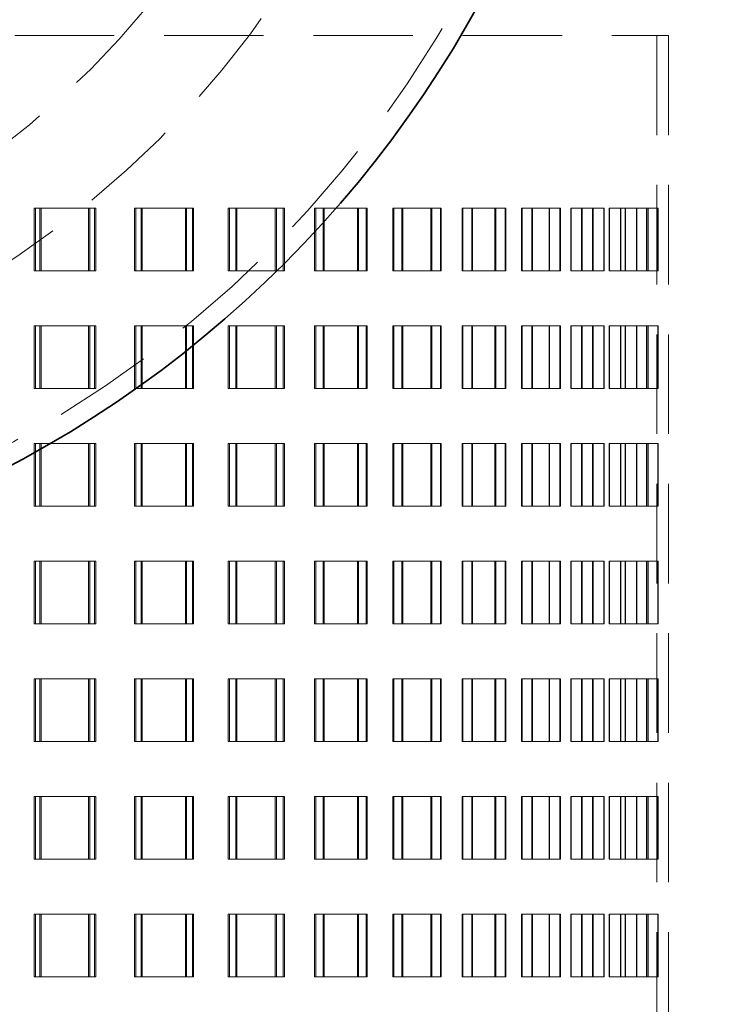
# Model space of a CAD drawing. Units: millimetres. Extents: x 28 to 558, y 39 to 400.
# Drawn here: x 132 to 140, y 260 to 272 of the extents above; entities that cross this region are included whole.
import ezdxf

# ---------------------------------------------------------------- set-up
doc = ezdxf.new("R2010")
doc.units = ezdxf.units.MM
doc.linetypes.add('HIDDEN', pattern=[1.905, 1.27, -0.635])
doc.layers.add('DIMENSION', color=7, linetype='Continuous')
doc.styles.add('SLDTEXTSTYLE0', font='TXT', dxfattribs={"width": 0.605})
doc.dimstyles.new('SLDDIMSTYLE0', dxfattribs={"dimtxt": 2.5, "dimasz": 2.5, "dimexe": 0, "dimexo": 0.0625, "dimtad": 1, "dimlfac": 10, "dimrnd": 1e-09, "dimzin": 12, "dimdsep": 46, "dimtxsty": 'SLDTEXTSTYLE0', "dimsah": 1, "dimcen": 0.09, "dimadec": 0, "dimazin": 3, "dimtfac": 1, "dimtofl": 0, "dimtmove": 0, "dimatfit": 3, "dimfxl": 1, "dimfrac": 2, "dimtolj": 1, "dimtzin": 12, "dimarcsym": 0})

# ---------------------------------------------------------------- blocks, each defined once
blk = doc.blocks.new('_D_4')
at = {"layer": 'DIMENSION', "transparency": 16777216}
for p, q in [((76.163, 269.403), (76.163, 225.102)), ((264.663, 234.403), (264.663, 225.102)), ((76.163, 226.102), (264.663, 226.102))]:
    blk.add_line(p, q, dxfattribs=at)
for points in [[(76.163, 226.102), (78.663, 225.717), (78.663, 226.486)], [(264.663, 226.102), (262.163, 226.486), (262.163, 225.717)]]:
    blk.add_solid(points, dxfattribs=at)
at = {"layer": 'DIMENSION', "transparency": 16777216, "insert": (166.496, 229.325), "char_height": 2.5, "attachment_point": 1, "style": 'SLDTEXTSTYLE0'}
blk.add_mtext('1885', dxfattribs=at)
blk = doc.blocks.new('_D_5')
at = {"layer": 'DIMENSION', "transparency": 16777216}
for p, q in [((124.663, 279.403), (155.772, 279.403)), ((154.772, 279.403), (154.772, 234.403))]:
    blk.add_line(p, q, dxfattribs=at)
for points in [[(154.772, 279.403), (154.387, 276.903), (155.157, 276.903)], [(154.772, 234.403), (155.157, 236.903), (154.387, 236.903)]]:
    blk.add_solid(points, dxfattribs=at)
at = {"layer": 'DIMENSION', "transparency": 16777216, "insert": (151.549, 253.369), "char_height": 2.5, "attachment_point": 1, "rotation": 90, "style": 'SLDTEXTSTYLE0'}
blk.add_mtext('450', dxfattribs=at)

msp = doc.modelspace()

# ---------------------------------------------------------------- linework, layer by layer
at = {"color": 7, "linetype": 'HIDDEN', "lineweight": 18}
for p, q in [((112.4216, 272.053), (139.813, 272.053)), ((139.663, 272.053), (139.663, 242.053)), ((139.813, 272.053), (139.813, 242.053)), ((131.7204, 269.853), (131.7204, 269.053)), ((131.791, 269.853), (131.7204, 269.853)), ((131.7371, 269.053), (131.7371, 269.853)), ((132.4895, 269.853), (131.791, 269.853)), ((131.791, 269.853), (131.791, 269.053)), ((131.8078, 269.053), (131.8078, 269.853)), ((132.412, 269.053), (132.412, 269.853)), ((132.4282, 269.853), (132.4282, 269.053)), ((132.4895, 269.053), (132.4895, 269.853)), ((132.5058, 269.853), (132.4895, 269.853)), ((132.5058, 269.853), (132.5058, 269.053)), ((132.9993, 269.853), (132.9993, 269.053)), ((133.0827, 269.853), (132.9993, 269.853)), ((133.015, 269.053), (133.015, 269.853)), ((133.7384, 269.853), (133.0827, 269.853)), ((133.0827, 269.853), (133.0827, 269.053)), ((133.0985, 269.053), (133.0985, 269.853)), ((133.6485, 269.053), (133.6485, 269.853)), ((133.6636, 269.853), (133.6636, 269.053)), ((133.7384, 269.053), (133.7384, 269.853)), ((133.7536, 269.853), (133.7384, 269.853)), ((133.7536, 269.853), (133.7536, 269.053)), ((134.1959, 269.853), (134.1959, 269.053)), ((134.2912, 269.853), (134.1959, 269.853)), ((134.2104, 269.053), (134.2104, 269.853)), ((134.8976, 269.853), (134.2912, 269.853)), ((134.2912, 269.853), (134.2912, 269.053)), ((134.3059, 269.053), (134.3059, 269.853)), ((134.7963, 269.053), (134.7963, 269.853)), ((134.8102, 269.853), (134.8102, 269.053)), ((134.8976, 269.053), (134.8976, 269.853)), ((134.9116, 269.853), (134.8976, 269.853)), ((134.9116, 269.853), (134.9116, 269.053)), ((135.2983, 269.853), (135.2983, 269.053)), ((135.4047, 269.853), (135.2983, 269.853)), ((135.3116, 269.053), (135.3116, 269.853)), ((135.9558, 269.853), (135.4047, 269.853)), ((135.4047, 269.853), (135.4047, 269.053)), ((135.4181, 269.053), (135.4181, 269.853)), ((135.844, 269.053), (135.844, 269.853)), ((135.8565, 269.853), (135.8565, 269.053)), ((135.9558, 269.053), (135.9558, 269.853)), ((135.9685, 269.853), (135.9558, 269.853)), ((135.9685, 269.853), (135.9685, 269.053)), ((136.2957, 269.853), (136.2957, 269.053)), ((136.412, 269.853), (136.2957, 269.853)), ((136.3076, 269.053), (136.3076, 269.853)), ((136.9024, 269.853), (136.412, 269.853)), ((136.412, 269.853), (136.412, 269.053)), ((136.424, 269.053), (136.424, 269.853)), ((136.7812, 269.053), (136.7812, 269.853)), ((136.7923, 269.853), (136.7923, 269.053)), ((136.9024, 269.053), (136.9024, 269.853)), ((136.9136, 269.853), (136.9024, 269.853)), ((136.9136, 269.853), (136.9136, 269.053)), ((137.1782, 269.853), (137.1782, 269.053)), ((137.3033, 269.853), (137.1782, 269.853)), ((137.1886, 269.053), (137.1886, 269.853)), ((137.7282, 269.853), (137.3033, 269.853)), ((137.3033, 269.853), (137.3033, 269.053)), ((137.3138, 269.053), (137.3138, 269.853)), ((137.5988, 269.053), (137.5988, 269.853)), ((137.6084, 269.853), (137.6084, 269.053)), ((137.7282, 269.053), (137.7282, 269.853)), ((137.7378, 269.853), (137.7282, 269.853)), ((137.7378, 269.853), (137.7378, 269.053)), ((137.9371, 269.853), (137.9371, 269.053)), ((138.0698, 269.853), (137.9371, 269.853)), ((137.9459, 269.053), (137.9459, 269.853)), ((138.4249, 269.853), (138.0698, 269.853)), ((138.0698, 269.853), (138.0698, 269.053)), ((138.0787, 269.053), (138.0787, 269.853)), ((138.2887, 269.053), (138.2887, 269.853)), ((138.2965, 269.853), (138.2965, 269.053)), ((138.4249, 269.053), (138.4249, 269.853)), ((138.4329, 269.853), (138.4249, 269.853)), ((138.4329, 269.853), (138.4329, 269.053)), ((138.5649, 269.853), (138.5649, 269.053)), ((138.7039, 269.853), (138.5649, 269.853)), ((138.572, 269.053), (138.572, 269.853)), ((138.9857, 269.853), (138.7039, 269.853)), ((138.7039, 269.853), (138.7039, 269.053)), ((138.7111, 269.053), (138.7111, 269.853)), ((138.8439, 269.053), (138.8439, 269.853)), ((138.8501, 269.853), (138.8501, 269.053)), ((138.9857, 269.053), (138.9857, 269.853)), ((138.992, 269.853), (138.9857, 269.853)), ((138.992, 269.853), (138.992, 269.053)), ((139.0554, 269.853), (139.0554, 269.053)), ((139.1993, 269.853), (139.0554, 269.853)), ((139.0607, 269.053), (139.0607, 269.853)), ((139.4051, 269.853), (139.1993, 269.853)), ((139.1993, 269.853), (139.1993, 269.053)), ((139.2047, 269.053), (139.2047, 269.853)), ((139.2592, 269.053), (139.2592, 269.853)), ((139.2635, 269.853), (139.2635, 269.053)), ((139.4038, 269.853), (139.4038, 269.053)), ((139.4051, 269.053), (139.4051, 269.853)), ((139.5512, 269.853), (139.4051, 269.853)), ((139.4073, 269.053), (139.4073, 269.853)), ((139.4095, 269.853), (139.4095, 269.053)), ((139.5302, 269.053), (139.5302, 269.853)), ((139.5327, 269.853), (139.5327, 269.053)), ((139.6789, 269.853), (139.5512, 269.853)), ((139.5512, 269.853), (139.5512, 269.053)), ((139.5547, 269.053), (139.5547, 269.853)), ((139.6789, 269.053), (139.6789, 269.853)), ((139.6814, 269.853), (139.6789, 269.853)), ((139.6814, 269.853), (139.6814, 269.053)), ((131.791, 269.053), (131.7204, 269.053)), ((131.791, 269.053), (132.4895, 269.053)), ((132.5058, 269.053), (132.4895, 269.053)), ((133.0827, 269.053), (132.9993, 269.053)), ((133.0827, 269.053), (133.7384, 269.053)), ((133.7536, 269.053), (133.7384, 269.053)), ((134.2912, 269.053), (134.1959, 269.053)), ((134.2912, 269.053), (134.8976, 269.053)), ((134.9116, 269.053), (134.8976, 269.053)), ((135.4047, 269.053), (135.2983, 269.053)), ((135.4047, 269.053), (135.9558, 269.053)), ((135.9685, 269.053), (135.9558, 269.053)), ((136.412, 269.053), (136.2957, 269.053)), ((136.412, 269.053), (136.9024, 269.053)), ((136.9136, 269.053), (136.9024, 269.053)), ((137.3033, 269.053), (137.1782, 269.053)), ((137.3033, 269.053), (137.7282, 269.053)), ((137.7378, 269.053), (137.7282, 269.053)), ((138.0698, 269.053), (137.9371, 269.053)), ((138.0698, 269.053), (138.4249, 269.053)), ((138.4329, 269.053), (138.4249, 269.053)), ((138.7039, 269.053), (138.5649, 269.053)), ((138.7039, 269.053), (138.9857, 269.053)), ((138.992, 269.053), (138.9857, 269.053)), ((139.1993, 269.053), (139.0554, 269.053)), ((139.1993, 269.053), (139.4051, 269.053)), ((139.5512, 269.053), (139.4051, 269.053)), ((139.5512, 269.053), (139.6789, 269.053)), ((139.6814, 269.053), (139.6789, 269.053)), ((131.7204, 268.353), (131.7204, 267.553)), ((131.791, 268.353), (131.7204, 268.353)), ((131.7371, 267.553), (131.7371, 268.353)), ((132.4895, 268.353), (131.791, 268.353)), ((131.791, 268.353), (131.791, 267.553)), ((131.8078, 267.553), (131.8078, 268.353)), ((132.412, 267.553), (132.412, 268.353)), ((132.4282, 268.353), (132.4282, 267.553)), ((132.4895, 267.553), (132.4895, 268.353)), ((132.5058, 268.353), (132.4895, 268.353)), ((132.5058, 268.353), (132.5058, 267.553)), ((132.9993, 268.353), (132.9993, 267.553)), ((133.0827, 268.353), (132.9993, 268.353)), ((133.015, 267.553), (133.015, 268.353)), ((133.7384, 268.353), (133.0827, 268.353)), ((133.0827, 268.353), (133.0827, 267.553)), ((133.0985, 267.553), (133.0985, 268.353)), ((133.6485, 267.553), (133.6485, 268.353)), ((133.6636, 268.353), (133.6636, 267.553)), ((133.7384, 267.553), (133.7384, 268.353)), ((133.7536, 268.353), (133.7384, 268.353)), ((133.7536, 268.353), (133.7536, 267.553)), ((134.1959, 268.353), (134.1959, 267.553)), ((134.2912, 268.353), (134.1959, 268.353)), ((134.2104, 267.553), (134.2104, 268.353)), ((134.8976, 268.353), (134.2912, 268.353)), ((134.2912, 268.353), (134.2912, 267.553)), ((134.3059, 267.553), (134.3059, 268.353)), ((134.7963, 267.553), (134.7963, 268.353)), ((134.8102, 268.353), (134.8102, 267.553)), ((134.8976, 267.553), (134.8976, 268.353)), ((134.9116, 268.353), (134.8976, 268.353)), ((134.9116, 268.353), (134.9116, 267.553)), ((135.2983, 268.353), (135.2983, 267.553)), ((135.4047, 268.353), (135.2983, 268.353)), ((135.3116, 267.553), (135.3116, 268.353)), ((135.9558, 268.353), (135.4047, 268.353)), ((135.4047, 268.353), (135.4047, 267.553)), ((135.4181, 267.553), (135.4181, 268.353)), ((135.844, 267.553), (135.844, 268.353)), ((135.8565, 268.353), (135.8565, 267.553)), ((135.9558, 267.553), (135.9558, 268.353)), ((135.9685, 268.353), (135.9558, 268.353)), ((135.9685, 268.353), (135.9685, 267.553)), ((136.2957, 268.353), (136.2957, 267.553)), ((136.412, 268.353), (136.2957, 268.353)), ((136.3076, 267.553), (136.3076, 268.353)), ((136.9024, 268.353), (136.412, 268.353)), ((136.412, 268.353), (136.412, 267.553)), ((136.424, 267.553), (136.424, 268.353)), ((136.7812, 267.553), (136.7812, 268.353)), ((136.7923, 268.353), (136.7923, 267.553)), ((136.9024, 267.553), (136.9024, 268.353)), ((136.9136, 268.353), (136.9024, 268.353)), ((136.9136, 268.353), (136.9136, 267.553)), ((137.1782, 268.353), (137.1782, 267.553)), ((137.3033, 268.353), (137.1782, 268.353)), ((137.1886, 267.553), (137.1886, 268.353)), ((137.7282, 268.353), (137.3033, 268.353)), ((137.3033, 268.353), (137.3033, 267.553)), ((137.3138, 267.553), (137.3138, 268.353)), ((137.5988, 267.553), (137.5988, 268.353)), ((137.6084, 268.353), (137.6084, 267.553)), ((137.7282, 267.553), (137.7282, 268.353)), ((137.7378, 268.353), (137.7282, 268.353)), ((137.7378, 268.353), (137.7378, 267.553)), ((137.9371, 268.353), (137.9371, 267.553)), ((138.0698, 268.353), (137.9371, 268.353)), ((137.9459, 267.553), (137.9459, 268.353)), ((138.4249, 268.353), (138.0698, 268.353)), ((138.0698, 268.353), (138.0698, 267.553)), ((138.0787, 267.553), (138.0787, 268.353)), ((138.2887, 267.553), (138.2887, 268.353)), ((138.2965, 268.353), (138.2965, 267.553)), ((138.4249, 267.553), (138.4249, 268.353)), ((138.4329, 268.353), (138.4249, 268.353)), ((138.4329, 268.353), (138.4329, 267.553)), ((138.5649, 268.353), (138.5649, 267.553)), ((138.7039, 268.353), (138.5649, 268.353)), ((138.572, 267.553), (138.572, 268.353)), ((138.9857, 268.353), (138.7039, 268.353)), ((138.7039, 268.353), (138.7039, 267.553)), ((138.7111, 267.553), (138.7111, 268.353)), ((138.8439, 267.553), (138.8439, 268.353)), ((138.8501, 268.353), (138.8501, 267.553)), ((138.9857, 267.553), (138.9857, 268.353)), ((138.992, 268.353), (138.9857, 268.353)), ((138.992, 268.353), (138.992, 267.553)), ((139.0554, 268.353), (139.0554, 267.553)), ((139.1993, 268.353), (139.0554, 268.353)), ((139.0607, 267.553), (139.0607, 268.353)), ((139.4051, 268.353), (139.1993, 268.353)), ((139.1993, 268.353), (139.1993, 267.553)), ((139.2047, 267.553), (139.2047, 268.353)), ((139.2592, 267.553), (139.2592, 268.353)), ((139.2635, 268.353), (139.2635, 267.553)), ((139.4038, 268.353), (139.4038, 267.553)), ((139.4051, 267.553), (139.4051, 268.353)), ((139.5512, 268.353), (139.4051, 268.353)), ((139.4073, 267.553), (139.4073, 268.353)), ((139.4095, 268.353), (139.4095, 267.553)), ((139.5302, 267.553), (139.5302, 268.353)), ((139.5327, 268.353), (139.5327, 267.553)), ((139.6789, 268.353), (139.5512, 268.353)), ((139.5512, 268.353), (139.5512, 267.553)), ((139.5547, 267.553), (139.5547, 268.353)), ((139.6789, 267.553), (139.6789, 268.353)), ((139.6814, 268.353), (139.6789, 268.353)), ((139.6814, 268.353), (139.6814, 267.553)), ((131.791, 267.553), (131.7204, 267.553)), ((131.791, 267.553), (132.4895, 267.553)), ((132.5058, 267.553), (132.4895, 267.553)), ((133.0827, 267.553), (132.9993, 267.553)), ((133.0827, 267.553), (133.7384, 267.553)), ((133.7536, 267.553), (133.7384, 267.553)), ((134.2912, 267.553), (134.1959, 267.553)), ((134.2912, 267.553), (134.8976, 267.553)), ((134.9116, 267.553), (134.8976, 267.553)), ((135.4047, 267.553), (135.2983, 267.553)), ((135.4047, 267.553), (135.9558, 267.553)), ((135.9685, 267.553), (135.9558, 267.553)), ((136.412, 267.553), (136.2957, 267.553)), ((136.412, 267.553), (136.9024, 267.553)), ((136.9136, 267.553), (136.9024, 267.553)), ((137.3033, 267.553), (137.1782, 267.553)), ((137.3033, 267.553), (137.7282, 267.553)), ((137.7378, 267.553), (137.7282, 267.553)), ((138.0698, 267.553), (137.9371, 267.553)), ((138.0698, 267.553), (138.4249, 267.553)), ((138.4329, 267.553), (138.4249, 267.553)), ((138.7039, 267.553), (138.5649, 267.553)), ((138.7039, 267.553), (138.9857, 267.553)), ((138.992, 267.553), (138.9857, 267.553)), ((139.1993, 267.553), (139.0554, 267.553)), ((139.1993, 267.553), (139.4051, 267.553)), ((139.5512, 267.553), (139.4051, 267.553)), ((139.5512, 267.553), (139.6789, 267.553)), ((139.6814, 267.553), (139.6789, 267.553)), ((131.7204, 266.853), (131.7204, 266.053)), ((131.791, 266.853), (131.7204, 266.853)), ((131.7371, 266.053), (131.7371, 266.853)), ((132.4895, 266.853), (131.791, 266.853)), ((131.791, 266.853), (131.791, 266.053)), ((131.8078, 266.053), (131.8078, 266.853)), ((132.412, 266.053), (132.412, 266.853)), ((132.4282, 266.853), (132.4282, 266.053)), ((132.4895, 266.053), (132.4895, 266.853)), ((132.5058, 266.853), (132.4895, 266.853)), ((132.5058, 266.853), (132.5058, 266.053)), ((132.9993, 266.853), (132.9993, 266.053)), ((133.0827, 266.853), (132.9993, 266.853)), ((133.015, 266.053), (133.015, 266.853)), ((133.7384, 266.853), (133.0827, 266.853)), ((133.0827, 266.853), (133.0827, 266.053)), ((133.0985, 266.053), (133.0985, 266.853)), ((133.6485, 266.053), (133.6485, 266.853)), ((133.6636, 266.853), (133.6636, 266.053)), ((133.7384, 266.053), (133.7384, 266.853)), ((133.7536, 266.853), (133.7384, 266.853)), ((133.7536, 266.853), (133.7536, 266.053)), ((134.1959, 266.853), (134.1959, 266.053)), ((134.2912, 266.853), (134.1959, 266.853)), ((134.2104, 266.053), (134.2104, 266.853)), ((134.8976, 266.853), (134.2912, 266.853)), ((134.2912, 266.853), (134.2912, 266.053)), ((134.3059, 266.053), (134.3059, 266.853)), ((134.7963, 266.053), (134.7963, 266.853)), ((134.8102, 266.853), (134.8102, 266.053)), ((134.8976, 266.053), (134.8976, 266.853)), ((134.9116, 266.853), (134.8976, 266.853)), ((134.9116, 266.853), (134.9116, 266.053)), ((135.2983, 266.853), (135.2983, 266.053)), ((135.4047, 266.853), (135.2983, 266.853)), ((135.3116, 266.053), (135.3116, 266.853)), ((135.9558, 266.853), (135.4047, 266.853)), ((135.4047, 266.853), (135.4047, 266.053)), ((135.4181, 266.053), (135.4181, 266.853)), ((135.844, 266.053), (135.844, 266.853)), ((135.8565, 266.853), (135.8565, 266.053)), ((135.9558, 266.053), (135.9558, 266.853)), ((135.9685, 266.853), (135.9558, 266.853)), ((135.9685, 266.853), (135.9685, 266.053)), ((136.2957, 266.853), (136.2957, 266.053)), ((136.412, 266.853), (136.2957, 266.853)), ((136.3076, 266.053), (136.3076, 266.853)), ((136.9024, 266.853), (136.412, 266.853)), ((136.412, 266.853), (136.412, 266.053)), ((136.424, 266.053), (136.424, 266.853)), ((136.7812, 266.053), (136.7812, 266.853)), ((136.7923, 266.853), (136.7923, 266.053)), ((136.9024, 266.053), (136.9024, 266.853)), ((136.9136, 266.853), (136.9024, 266.853)), ((136.9136, 266.853), (136.9136, 266.053)), ((137.1782, 266.853), (137.1782, 266.053)), ((137.3033, 266.853), (137.1782, 266.853)), ((137.1886, 266.053), (137.1886, 266.853)), ((137.7282, 266.853), (137.3033, 266.853)), ((137.3033, 266.853), (137.3033, 266.053)), ((137.3138, 266.053), (137.3138, 266.853)), ((137.5988, 266.053), (137.5988, 266.853)), ((137.6084, 266.853), (137.6084, 266.053)), ((137.7282, 266.053), (137.7282, 266.853)), ((137.7378, 266.853), (137.7282, 266.853)), ((137.7378, 266.853), (137.7378, 266.053)), ((137.9371, 266.853), (137.9371, 266.053)), ((138.0698, 266.853), (137.9371, 266.853)), ((137.9459, 266.053), (137.9459, 266.853)), ((138.4249, 266.853), (138.0698, 266.853)), ((138.0698, 266.853), (138.0698, 266.053)), ((138.0787, 266.053), (138.0787, 266.853)), ((138.2887, 266.053), (138.2887, 266.853)), ((138.2965, 266.853), (138.2965, 266.053)), ((138.4249, 266.053), (138.4249, 266.853)), ((138.4329, 266.853), (138.4249, 266.853)), ((138.4329, 266.853), (138.4329, 266.053)), ((138.5649, 266.853), (138.5649, 266.053)), ((138.7039, 266.853), (138.5649, 266.853)), ((138.572, 266.053), (138.572, 266.853)), ((138.9857, 266.853), (138.7039, 266.853)), ((138.7039, 266.853), (138.7039, 266.053)), ((138.7111, 266.053), (138.7111, 266.853)), ((138.8439, 266.053), (138.8439, 266.853)), ((138.8501, 266.853), (138.8501, 266.053)), ((138.9857, 266.053), (138.9857, 266.853)), ((138.992, 266.853), (138.9857, 266.853)), ((138.992, 266.853), (138.992, 266.053)), ((139.0554, 266.853), (139.0554, 266.053)), ((139.1993, 266.853), (139.0554, 266.853)), ((139.0607, 266.053), (139.0607, 266.853)), ((139.4051, 266.853), (139.1993, 266.853)), ((139.1993, 266.853), (139.1993, 266.053)), ((139.2047, 266.053), (139.2047, 266.853)), ((139.2592, 266.053), (139.2592, 266.853)), ((139.2635, 266.853), (139.2635, 266.053)), ((139.4038, 266.853), (139.4038, 266.053)), ((139.4051, 266.053), (139.4051, 266.853)), ((139.5512, 266.853), (139.4051, 266.853)), ((139.4073, 266.053), (139.4073, 266.853)), ((139.4095, 266.853), (139.4095, 266.053)), ((139.5302, 266.053), (139.5302, 266.853)), ((139.5327, 266.853), (139.5327, 266.053)), ((139.6789, 266.853), (139.5512, 266.853)), ((139.5512, 266.853), (139.5512, 266.053)), ((139.5547, 266.053), (139.5547, 266.853)), ((139.6789, 266.053), (139.6789, 266.853)), ((139.6814, 266.853), (139.6789, 266.853)), ((139.6814, 266.853), (139.6814, 266.053)), ((131.791, 266.053), (131.7204, 266.053)), ((131.791, 266.053), (132.4895, 266.053)), ((132.5058, 266.053), (132.4895, 266.053)), ((133.0827, 266.053), (132.9993, 266.053)), ((133.0827, 266.053), (133.7384, 266.053)), ((133.7536, 266.053), (133.7384, 266.053)), ((134.2912, 266.053), (134.1959, 266.053)), ((134.2912, 266.053), (134.8976, 266.053)), ((134.9116, 266.053), (134.8976, 266.053)), ((135.4047, 266.053), (135.2983, 266.053)), ((135.4047, 266.053), (135.9558, 266.053)), ((135.9685, 266.053), (135.9558, 266.053)), ((136.412, 266.053), (136.2957, 266.053)), ((136.412, 266.053), (136.9024, 266.053)), ((136.9136, 266.053), (136.9024, 266.053)), ((137.3033, 266.053), (137.1782, 266.053)), ((137.3033, 266.053), (137.7282, 266.053)), ((137.7378, 266.053), (137.7282, 266.053)), ((138.0698, 266.053), (137.9371, 266.053)), ((138.0698, 266.053), (138.4249, 266.053)), ((138.4329, 266.053), (138.4249, 266.053)), ((138.7039, 266.053), (138.5649, 266.053)), ((138.7039, 266.053), (138.9857, 266.053)), ((138.992, 266.053), (138.9857, 266.053)), ((139.1993, 266.053), (139.0554, 266.053)), ((139.1993, 266.053), (139.4051, 266.053)), ((139.5512, 266.053), (139.4051, 266.053)), ((139.5512, 266.053), (139.6789, 266.053)), ((139.6814, 266.053), (139.6789, 266.053)), ((131.7204, 265.353), (131.7204, 264.553)), ((131.791, 265.353), (131.7204, 265.353)), ((131.7371, 264.553), (131.7371, 265.353)), ((132.4895, 265.353), (131.791, 265.353)), ((131.791, 265.353), (131.791, 264.553)), ((131.8078, 264.553), (131.8078, 265.353)), ((132.412, 264.553), (132.412, 265.353)), ((132.4282, 265.353), (132.4282, 264.553)), ((132.4895, 264.553), (132.4895, 265.353)), ((132.5058, 265.353), (132.4895, 265.353)), ((132.5058, 265.353), (132.5058, 264.553)), ((132.9993, 265.353), (132.9993, 264.553)), ((133.0827, 265.353), (132.9993, 265.353)), ((133.015, 264.553), (133.015, 265.353)), ((133.7384, 265.353), (133.0827, 265.353)), ((133.0827, 265.353), (133.0827, 264.553)), ((133.0985, 264.553), (133.0985, 265.353)), ((133.6485, 264.553), (133.6485, 265.353)), ((133.6636, 265.353), (133.6636, 264.553)), ((133.7384, 264.553), (133.7384, 265.353)), ((133.7536, 265.353), (133.7384, 265.353)), ((133.7536, 265.353), (133.7536, 264.553)), ((134.1959, 265.353), (134.1959, 264.553)), ((134.2912, 265.353), (134.1959, 265.353)), ((134.2104, 264.553), (134.2104, 265.353)), ((134.8976, 265.353), (134.2912, 265.353)), ((134.2912, 265.353), (134.2912, 264.553)), ((134.3059, 264.553), (134.3059, 265.353)), ((134.7963, 264.553), (134.7963, 265.353)), ((134.8102, 265.353), (134.8102, 264.553)), ((134.8976, 264.553), (134.8976, 265.353)), ((134.9116, 265.353), (134.8976, 265.353)), ((134.9116, 265.353), (134.9116, 264.553)), ((135.2983, 265.353), (135.2983, 264.553)), ((135.4047, 265.353), (135.2983, 265.353)), ((135.3116, 264.553), (135.3116, 265.353)), ((135.9558, 265.353), (135.4047, 265.353)), ((135.4047, 265.353), (135.4047, 264.553)), ((135.4181, 264.553), (135.4181, 265.353)), ((135.844, 264.553), (135.844, 265.353)), ((135.8565, 265.353), (135.8565, 264.553)), ((135.9558, 264.553), (135.9558, 265.353)), ((135.9685, 265.353), (135.9558, 265.353)), ((135.9685, 265.353), (135.9685, 264.553)), ((136.2957, 265.353), (136.2957, 264.553)), ((136.412, 265.353), (136.2957, 265.353)), ((136.3076, 264.553), (136.3076, 265.353)), ((136.9024, 265.353), (136.412, 265.353)), ((136.412, 265.353), (136.412, 264.553)), ((136.424, 264.553), (136.424, 265.353)), ((136.7812, 264.553), (136.7812, 265.353)), ((136.7923, 265.353), (136.7923, 264.553)), ((136.9024, 264.553), (136.9024, 265.353)), ((136.9136, 265.353), (136.9024, 265.353)), ((136.9136, 265.353), (136.9136, 264.553)), ((137.1782, 265.353), (137.1782, 264.553)), ((137.3033, 265.353), (137.1782, 265.353)), ((137.1886, 264.553), (137.1886, 265.353)), ((137.7282, 265.353), (137.3033, 265.353)), ((137.3033, 265.353), (137.3033, 264.553)), ((137.3138, 264.553), (137.3138, 265.353)), ((137.5988, 264.553), (137.5988, 265.353)), ((137.6084, 265.353), (137.6084, 264.553)), ((137.7282, 264.553), (137.7282, 265.353)), ((137.7378, 265.353), (137.7282, 265.353)), ((137.7378, 265.353), (137.7378, 264.553)), ((137.9371, 265.353), (137.9371, 264.553)), ((138.0698, 265.353), (137.9371, 265.353)), ((137.9459, 264.553), (137.9459, 265.353)), ((138.4249, 265.353), (138.0698, 265.353)), ((138.0698, 265.353), (138.0698, 264.553)), ((138.0787, 264.553), (138.0787, 265.353)), ((138.2887, 264.553), (138.2887, 265.353)), ((138.2965, 265.353), (138.2965, 264.553)), ((138.4249, 264.553), (138.4249, 265.353)), ((138.4329, 265.353), (138.4249, 265.353)), ((138.4329, 265.353), (138.4329, 264.553)), ((138.5649, 265.353), (138.5649, 264.553)), ((138.7039, 265.353), (138.5649, 265.353)), ((138.572, 264.553), (138.572, 265.353)), ((138.9857, 265.353), (138.7039, 265.353)), ((138.7039, 265.353), (138.7039, 264.553)), ((138.7111, 264.553), (138.7111, 265.353)), ((138.8439, 264.553), (138.8439, 265.353)), ((138.8501, 265.353), (138.8501, 264.553)), ((138.9857, 264.553), (138.9857, 265.353)), ((138.992, 265.353), (138.9857, 265.353)), ((138.992, 265.353), (138.992, 264.553)), ((139.0554, 265.353), (139.0554, 264.553)), ((139.1993, 265.353), (139.0554, 265.353)), ((139.0607, 264.553), (139.0607, 265.353)), ((139.4051, 265.353), (139.1993, 265.353)), ((139.1993, 265.353), (139.1993, 264.553)), ((139.2047, 264.553), (139.2047, 265.353)), ((139.2592, 264.553), (139.2592, 265.353)), ((139.2635, 265.353), (139.2635, 264.553)), ((139.4038, 265.353), (139.4038, 264.553)), ((139.4051, 264.553), (139.4051, 265.353)), ((139.5512, 265.353), (139.4051, 265.353)), ((139.4073, 264.553), (139.4073, 265.353)), ((139.4095, 265.353), (139.4095, 264.553)), ((139.5302, 264.553), (139.5302, 265.353)), ((139.5327, 265.353), (139.5327, 264.553)), ((139.6789, 265.353), (139.5512, 265.353)), ((139.5512, 265.353), (139.5512, 264.553)), ((139.5547, 264.553), (139.5547, 265.353)), ((139.6789, 264.553), (139.6789, 265.353)), ((139.6814, 265.353), (139.6789, 265.353)), ((139.6814, 265.353), (139.6814, 264.553)), ((131.791, 264.553), (131.7204, 264.553)), ((131.791, 264.553), (132.4895, 264.553)), ((132.5058, 264.553), (132.4895, 264.553)), ((133.0827, 264.553), (132.9993, 264.553)), ((133.0827, 264.553), (133.7384, 264.553)), ((133.7536, 264.553), (133.7384, 264.553)), ((134.2912, 264.553), (134.1959, 264.553)), ((134.2912, 264.553), (134.8976, 264.553)), ((134.9116, 264.553), (134.8976, 264.553)), ((135.4047, 264.553), (135.2983, 264.553)), ((135.4047, 264.553), (135.9558, 264.553)), ((135.9685, 264.553), (135.9558, 264.553)), ((136.412, 264.553), (136.2957, 264.553)), ((136.412, 264.553), (136.9024, 264.553)), ((136.9136, 264.553), (136.9024, 264.553)), ((137.3033, 264.553), (137.1782, 264.553)), ((137.3033, 264.553), (137.7282, 264.553)), ((137.7378, 264.553), (137.7282, 264.553)), ((138.0698, 264.553), (137.9371, 264.553)), ((138.0698, 264.553), (138.4249, 264.553)), ((138.4329, 264.553), (138.4249, 264.553)), ((138.7039, 264.553), (138.5649, 264.553)), ((138.7039, 264.553), (138.9857, 264.553)), ((138.992, 264.553), (138.9857, 264.553)), ((139.1993, 264.553), (139.0554, 264.553)), ((139.1993, 264.553), (139.4051, 264.553)), ((139.5512, 264.553), (139.4051, 264.553)), ((139.5512, 264.553), (139.6789, 264.553)), ((139.6814, 264.553), (139.6789, 264.553)), ((131.7204, 263.853), (131.7204, 263.053)), ((131.791, 263.853), (131.7204, 263.853)), ((131.7371, 263.053), (131.7371, 263.853)), ((132.4895, 263.853), (131.791, 263.853)), ((131.791, 263.853), (131.791, 263.053)), ((131.8078, 263.053), (131.8078, 263.853)), ((132.412, 263.053), (132.412, 263.853)), ((132.4282, 263.853), (132.4282, 263.053)), ((132.4895, 263.053), (132.4895, 263.853)), ((132.5058, 263.853), (132.4895, 263.853)), ((132.5058, 263.853), (132.5058, 263.053)), ((132.9993, 263.853), (132.9993, 263.053)), ((133.0827, 263.853), (132.9993, 263.853)), ((133.015, 263.053), (133.015, 263.853)), ((133.7384, 263.853), (133.0827, 263.853)), ((133.0827, 263.853), (133.0827, 263.053)), ((133.0985, 263.053), (133.0985, 263.853)), ((133.6485, 263.053), (133.6485, 263.853)), ((133.6636, 263.853), (133.6636, 263.053)), ((133.7384, 263.053), (133.7384, 263.853)), ((133.7536, 263.853), (133.7384, 263.853)), ((133.7536, 263.853), (133.7536, 263.053)), ((134.1959, 263.853), (134.1959, 263.053)), ((134.2912, 263.853), (134.1959, 263.853)), ((134.2104, 263.053), (134.2104, 263.853)), ((134.8976, 263.853), (134.2912, 263.853)), ((134.2912, 263.853), (134.2912, 263.053)), ((134.3059, 263.053), (134.3059, 263.853)), ((134.7963, 263.053), (134.7963, 263.853)), ((134.8102, 263.853), (134.8102, 263.053)), ((134.8976, 263.053), (134.8976, 263.853)), ((134.9116, 263.853), (134.8976, 263.853)), ((134.9116, 263.853), (134.9116, 263.053)), ((135.2983, 263.853), (135.2983, 263.053)), ((135.4047, 263.853), (135.2983, 263.853)), ((135.3116, 263.053), (135.3116, 263.853)), ((135.9558, 263.853), (135.4047, 263.853)), ((135.4047, 263.853), (135.4047, 263.053)), ((135.4181, 263.053), (135.4181, 263.853)), ((135.844, 263.053), (135.844, 263.853)), ((135.8565, 263.853), (135.8565, 263.053)), ((135.9558, 263.053), (135.9558, 263.853)), ((135.9685, 263.853), (135.9558, 263.853)), ((135.9685, 263.853), (135.9685, 263.053)), ((136.2957, 263.853), (136.2957, 263.053)), ((136.412, 263.853), (136.2957, 263.853)), ((136.3076, 263.053), (136.3076, 263.853)), ((136.9024, 263.853), (136.412, 263.853)), ((136.412, 263.853), (136.412, 263.053)), ((136.424, 263.053), (136.424, 263.853)), ((136.7812, 263.053), (136.7812, 263.853)), ((136.7923, 263.853), (136.7923, 263.053)), ((136.9024, 263.053), (136.9024, 263.853)), ((136.9136, 263.853), (136.9024, 263.853)), ((136.9136, 263.853), (136.9136, 263.053)), ((137.1782, 263.853), (137.1782, 263.053)), ((137.3033, 263.853), (137.1782, 263.853)), ((137.1886, 263.053), (137.1886, 263.853)), ((137.7282, 263.853), (137.3033, 263.853)), ((137.3033, 263.853), (137.3033, 263.053)), ((137.3138, 263.053), (137.3138, 263.853)), ((137.5988, 263.053), (137.5988, 263.853)), ((137.6084, 263.853), (137.6084, 263.053)), ((137.7282, 263.053), (137.7282, 263.853)), ((137.7378, 263.853), (137.7282, 263.853)), ((137.7378, 263.853), (137.7378, 263.053)), ((137.9371, 263.853), (137.9371, 263.053)), ((138.0698, 263.853), (137.9371, 263.853)), ((137.9459, 263.053), (137.9459, 263.853)), ((138.4249, 263.853), (138.0698, 263.853)), ((138.0698, 263.853), (138.0698, 263.053)), ((138.0787, 263.053), (138.0787, 263.853)), ((138.2887, 263.053), (138.2887, 263.853)), ((138.2965, 263.853), (138.2965, 263.053)), ((138.4249, 263.053), (138.4249, 263.853)), ((138.4329, 263.853), (138.4249, 263.853)), ((138.4329, 263.853), (138.4329, 263.053)), ((138.5649, 263.853), (138.5649, 263.053)), ((138.7039, 263.853), (138.5649, 263.853)), ((138.572, 263.053), (138.572, 263.853)), ((138.9857, 263.853), (138.7039, 263.853)), ((138.7039, 263.853), (138.7039, 263.053)), ((138.7111, 263.053), (138.7111, 263.853)), ((138.8439, 263.053), (138.8439, 263.853)), ((138.8501, 263.853), (138.8501, 263.053)), ((138.9857, 263.053), (138.9857, 263.853)), ((138.992, 263.853), (138.9857, 263.853)), ((138.992, 263.853), (138.992, 263.053)), ((139.0554, 263.853), (139.0554, 263.053)), ((139.1993, 263.853), (139.0554, 263.853)), ((139.0607, 263.053), (139.0607, 263.853)), ((139.4051, 263.853), (139.1993, 263.853)), ((139.1993, 263.853), (139.1993, 263.053)), ((139.2047, 263.053), (139.2047, 263.853)), ((139.2592, 263.053), (139.2592, 263.853)), ((139.2635, 263.853), (139.2635, 263.053)), ((139.4038, 263.853), (139.4038, 263.053)), ((139.4051, 263.053), (139.4051, 263.853)), ((139.5512, 263.853), (139.4051, 263.853)), ((139.4073, 263.053), (139.4073, 263.853)), ((139.4095, 263.853), (139.4095, 263.053)), ((139.5302, 263.053), (139.5302, 263.853)), ((139.5327, 263.853), (139.5327, 263.053)), ((139.6789, 263.853), (139.5512, 263.853)), ((139.5512, 263.853), (139.5512, 263.053)), ((139.5547, 263.053), (139.5547, 263.853)), ((139.6789, 263.053), (139.6789, 263.853)), ((139.6814, 263.853), (139.6789, 263.853)), ((139.6814, 263.853), (139.6814, 263.053)), ((131.791, 263.053), (131.7204, 263.053)), ((131.791, 263.053), (132.4895, 263.053)), ((132.5058, 263.053), (132.4895, 263.053)), ((133.0827, 263.053), (132.9993, 263.053)), ((133.0827, 263.053), (133.7384, 263.053)), ((133.7536, 263.053), (133.7384, 263.053)), ((134.2912, 263.053), (134.1959, 263.053)), ((134.2912, 263.053), (134.8976, 263.053)), ((134.9116, 263.053), (134.8976, 263.053)), ((135.4047, 263.053), (135.2983, 263.053)), ((135.4047, 263.053), (135.9558, 263.053)), ((135.9685, 263.053), (135.9558, 263.053)), ((136.412, 263.053), (136.2957, 263.053)), ((136.412, 263.053), (136.9024, 263.053)), ((136.9136, 263.053), (136.9024, 263.053)), ((137.3033, 263.053), (137.1782, 263.053)), ((137.3033, 263.053), (137.7282, 263.053)), ((137.7378, 263.053), (137.7282, 263.053)), ((138.0698, 263.053), (137.9371, 263.053)), ((138.0698, 263.053), (138.4249, 263.053)), ((138.4329, 263.053), (138.4249, 263.053)), ((138.7039, 263.053), (138.5649, 263.053)), ((138.7039, 263.053), (138.9857, 263.053)), ((138.992, 263.053), (138.9857, 263.053)), ((139.1993, 263.053), (139.0554, 263.053)), ((139.1993, 263.053), (139.4051, 263.053)), ((139.5512, 263.053), (139.4051, 263.053)), ((139.5512, 263.053), (139.6789, 263.053)), ((139.6814, 263.053), (139.6789, 263.053)), ((131.7204, 262.353), (131.7204, 261.553)), ((131.791, 262.353), (131.7204, 262.353)), ((131.7371, 261.553), (131.7371, 262.353)), ((132.4895, 262.353), (131.791, 262.353)), ((131.791, 262.353), (131.791, 261.553)), ((131.8078, 261.553), (131.8078, 262.353)), ((132.412, 261.553), (132.412, 262.353)), ((132.4282, 262.353), (132.4282, 261.553)), ((132.4895, 261.553), (132.4895, 262.353)), ((132.5058, 262.353), (132.4895, 262.353)), ((132.5058, 262.353), (132.5058, 261.553)), ((132.9993, 262.353), (132.9993, 261.553)), ((133.0827, 262.353), (132.9993, 262.353)), ((133.015, 261.553), (133.015, 262.353)), ((133.7384, 262.353), (133.0827, 262.353)), ((133.0827, 262.353), (133.0827, 261.553)), ((133.0985, 261.553), (133.0985, 262.353)), ((133.6485, 261.553), (133.6485, 262.353)), ((133.6636, 262.353), (133.6636, 261.553)), ((133.7384, 261.553), (133.7384, 262.353)), ((133.7536, 262.353), (133.7384, 262.353)), ((133.7536, 262.353), (133.7536, 261.553)), ((134.1959, 262.353), (134.1959, 261.553)), ((134.2912, 262.353), (134.1959, 262.353)), ((134.2104, 261.553), (134.2104, 262.353)), ((134.8976, 262.353), (134.2912, 262.353)), ((134.2912, 262.353), (134.2912, 261.553)), ((134.3059, 261.553), (134.3059, 262.353)), ((134.7963, 261.553), (134.7963, 262.353)), ((134.8102, 262.353), (134.8102, 261.553)), ((134.8976, 261.553), (134.8976, 262.353)), ((134.9116, 262.353), (134.8976, 262.353)), ((134.9116, 262.353), (134.9116, 261.553)), ((135.2983, 262.353), (135.2983, 261.553)), ((135.4047, 262.353), (135.2983, 262.353)), ((135.3116, 261.553), (135.3116, 262.353)), ((135.9558, 262.353), (135.4047, 262.353)), ((135.4047, 262.353), (135.4047, 261.553)), ((135.4181, 261.553), (135.4181, 262.353)), ((135.844, 261.553), (135.844, 262.353)), ((135.8565, 262.353), (135.8565, 261.553)), ((135.9558, 261.553), (135.9558, 262.353)), ((135.9685, 262.353), (135.9558, 262.353)), ((135.9685, 262.353), (135.9685, 261.553)), ((136.2957, 262.353), (136.2957, 261.553)), ((136.412, 262.353), (136.2957, 262.353)), ((136.3076, 261.553), (136.3076, 262.353)), ((136.9024, 262.353), (136.412, 262.353)), ((136.412, 262.353), (136.412, 261.553)), ((136.424, 261.553), (136.424, 262.353)), ((136.7812, 261.553), (136.7812, 262.353)), ((136.7923, 262.353), (136.7923, 261.553)), ((136.9024, 261.553), (136.9024, 262.353)), ((136.9136, 262.353), (136.9024, 262.353)), ((136.9136, 262.353), (136.9136, 261.553)), ((137.1782, 262.353), (137.1782, 261.553)), ((137.3033, 262.353), (137.1782, 262.353)), ((137.1886, 261.553), (137.1886, 262.353)), ((137.7282, 262.353), (137.3033, 262.353)), ((137.3033, 262.353), (137.3033, 261.553)), ((137.3138, 261.553), (137.3138, 262.353)), ((137.5988, 261.553), (137.5988, 262.353)), ((137.6084, 262.353), (137.6084, 261.553)), ((137.7282, 261.553), (137.7282, 262.353)), ((137.7378, 262.353), (137.7282, 262.353)), ((137.7378, 262.353), (137.7378, 261.553)), ((137.9371, 262.353), (137.9371, 261.553)), ((138.0698, 262.353), (137.9371, 262.353)), ((137.9459, 261.553), (137.9459, 262.353)), ((138.4249, 262.353), (138.0698, 262.353)), ((138.0698, 262.353), (138.0698, 261.553)), ((138.0787, 261.553), (138.0787, 262.353)), ((138.2887, 261.553), (138.2887, 262.353)), ((138.2965, 262.353), (138.2965, 261.553)), ((138.4249, 261.553), (138.4249, 262.353)), ((138.4329, 262.353), (138.4249, 262.353)), ((138.4329, 262.353), (138.4329, 261.553)), ((138.5649, 262.353), (138.5649, 261.553)), ((138.7039, 262.353), (138.5649, 262.353)), ((138.572, 261.553), (138.572, 262.353)), ((138.9857, 262.353), (138.7039, 262.353)), ((138.7039, 262.353), (138.7039, 261.553)), ((138.7111, 261.553), (138.7111, 262.353)), ((138.8439, 261.553), (138.8439, 262.353)), ((138.8501, 262.353), (138.8501, 261.553)), ((138.9857, 261.553), (138.9857, 262.353)), ((138.992, 262.353), (138.9857, 262.353)), ((138.992, 262.353), (138.992, 261.553)), ((139.0554, 262.353), (139.0554, 261.553)), ((139.1993, 262.353), (139.0554, 262.353)), ((139.0607, 261.553), (139.0607, 262.353)), ((139.4051, 262.353), (139.1993, 262.353)), ((139.1993, 262.353), (139.1993, 261.553)), ((139.2047, 261.553), (139.2047, 262.353)), ((139.2592, 261.553), (139.2592, 262.353)), ((139.2635, 262.353), (139.2635, 261.553)), ((139.4038, 262.353), (139.4038, 261.553)), ((139.4051, 261.553), (139.4051, 262.353)), ((139.5512, 262.353), (139.4051, 262.353)), ((139.4073, 261.553), (139.4073, 262.353)), ((139.4095, 262.353), (139.4095, 261.553)), ((139.5302, 261.553), (139.5302, 262.353)), ((139.5327, 262.353), (139.5327, 261.553)), ((139.6789, 262.353), (139.5512, 262.353)), ((139.5512, 262.353), (139.5512, 261.553)), ((139.5547, 261.553), (139.5547, 262.353)), ((139.6789, 261.553), (139.6789, 262.353)), ((139.6814, 262.353), (139.6789, 262.353)), ((139.6814, 262.353), (139.6814, 261.553)), ((131.791, 261.553), (131.7204, 261.553)), ((131.791, 261.553), (132.4895, 261.553)), ((132.5058, 261.553), (132.4895, 261.553)), ((133.0827, 261.553), (132.9993, 261.553)), ((133.0827, 261.553), (133.7384, 261.553)), ((133.7536, 261.553), (133.7384, 261.553)), ((134.2912, 261.553), (134.1959, 261.553)), ((134.2912, 261.553), (134.8976, 261.553)), ((134.9116, 261.553), (134.8976, 261.553)), ((135.4047, 261.553), (135.2983, 261.553)), ((135.4047, 261.553), (135.9558, 261.553)), ((135.9685, 261.553), (135.9558, 261.553)), ((136.412, 261.553), (136.2957, 261.553)), ((136.412, 261.553), (136.9024, 261.553)), ((136.9136, 261.553), (136.9024, 261.553)), ((137.3033, 261.553), (137.1782, 261.553)), ((137.3033, 261.553), (137.7282, 261.553)), ((137.7378, 261.553), (137.7282, 261.553)), ((138.0698, 261.553), (137.9371, 261.553)), ((138.0698, 261.553), (138.4249, 261.553)), ((138.4329, 261.553), (138.4249, 261.553)), ((138.7039, 261.553), (138.5649, 261.553)), ((138.7039, 261.553), (138.9857, 261.553)), ((138.992, 261.553), (138.9857, 261.553)), ((139.1993, 261.553), (139.0554, 261.553)), ((139.1993, 261.553), (139.4051, 261.553)), ((139.5512, 261.553), (139.4051, 261.553)), ((139.5512, 261.553), (139.6789, 261.553)), ((139.6814, 261.553), (139.6789, 261.553)), ((131.7204, 260.853), (131.7204, 260.053)), ((131.791, 260.853), (131.7204, 260.853)), ((131.7371, 260.053), (131.7371, 260.853)), ((132.4895, 260.853), (131.791, 260.853)), ((131.791, 260.853), (131.791, 260.053)), ((131.8078, 260.053), (131.8078, 260.853)), ((132.412, 260.053), (132.412, 260.853)), ((132.4282, 260.853), (132.4282, 260.053)), ((132.4895, 260.053), (132.4895, 260.853)), ((132.5058, 260.853), (132.4895, 260.853)), ((132.5058, 260.853), (132.5058, 260.053)), ((132.9993, 260.853), (132.9993, 260.053)), ((133.0827, 260.853), (132.9993, 260.853)), ((133.015, 260.053), (133.015, 260.853)), ((133.7384, 260.853), (133.0827, 260.853)), ((133.0827, 260.853), (133.0827, 260.053)), ((133.0985, 260.053), (133.0985, 260.853)), ((133.6485, 260.053), (133.6485, 260.853)), ((133.6636, 260.853), (133.6636, 260.053)), ((133.7384, 260.053), (133.7384, 260.853)), ((133.7536, 260.853), (133.7384, 260.853)), ((133.7536, 260.853), (133.7536, 260.053)), ((134.1959, 260.853), (134.1959, 260.053)), ((134.2912, 260.853), (134.1959, 260.853)), ((134.2104, 260.053), (134.2104, 260.853)), ((134.8976, 260.853), (134.2912, 260.853)), ((134.2912, 260.853), (134.2912, 260.053)), ((134.3059, 260.053), (134.3059, 260.853)), ((134.7963, 260.053), (134.7963, 260.853)), ((134.8102, 260.853), (134.8102, 260.053)), ((134.8976, 260.053), (134.8976, 260.853)), ((134.9116, 260.853), (134.8976, 260.853)), ((134.9116, 260.853), (134.9116, 260.053)), ((135.2983, 260.853), (135.2983, 260.053)), ((135.4047, 260.853), (135.2983, 260.853)), ((135.3116, 260.053), (135.3116, 260.853)), ((135.9558, 260.853), (135.4047, 260.853)), ((135.4047, 260.853), (135.4047, 260.053)), ((135.4181, 260.053), (135.4181, 260.853)), ((135.844, 260.053), (135.844, 260.853)), ((135.8565, 260.853), (135.8565, 260.053)), ((135.9558, 260.053), (135.9558, 260.853)), ((135.9685, 260.853), (135.9558, 260.853)), ((135.9685, 260.853), (135.9685, 260.053)), ((136.2957, 260.853), (136.2957, 260.053)), ((136.412, 260.853), (136.2957, 260.853)), ((136.3076, 260.053), (136.3076, 260.853)), ((136.9024, 260.853), (136.412, 260.853)), ((136.412, 260.853), (136.412, 260.053)), ((136.424, 260.053), (136.424, 260.853)), ((136.7812, 260.053), (136.7812, 260.853)), ((136.7923, 260.853), (136.7923, 260.053)), ((136.9024, 260.053), (136.9024, 260.853)), ((136.9136, 260.853), (136.9024, 260.853)), ((136.9136, 260.853), (136.9136, 260.053)), ((137.1782, 260.853), (137.1782, 260.053)), ((137.3033, 260.853), (137.1782, 260.853)), ((137.1886, 260.053), (137.1886, 260.853)), ((137.7282, 260.853), (137.3033, 260.853)), ((137.3033, 260.853), (137.3033, 260.053)), ((137.3138, 260.053), (137.3138, 260.853)), ((137.5988, 260.053), (137.5988, 260.853)), ((137.6084, 260.853), (137.6084, 260.053)), ((137.7282, 260.053), (137.7282, 260.853)), ((137.7378, 260.853), (137.7282, 260.853)), ((137.7378, 260.853), (137.7378, 260.053)), ((137.9371, 260.853), (137.9371, 260.053)), ((138.0698, 260.853), (137.9371, 260.853)), ((137.9459, 260.053), (137.9459, 260.853)), ((138.4249, 260.853), (138.0698, 260.853)), ((138.0698, 260.853), (138.0698, 260.053)), ((138.0787, 260.053), (138.0787, 260.853)), ((138.2887, 260.053), (138.2887, 260.853)), ((138.2965, 260.853), (138.2965, 260.053)), ((138.4249, 260.053), (138.4249, 260.853)), ((138.4329, 260.853), (138.4249, 260.853)), ((138.4329, 260.853), (138.4329, 260.053)), ((138.5649, 260.853), (138.5649, 260.053)), ((138.7039, 260.853), (138.5649, 260.853)), ((138.572, 260.053), (138.572, 260.853)), ((138.9857, 260.853), (138.7039, 260.853)), ((138.7039, 260.853), (138.7039, 260.053)), ((138.7111, 260.053), (138.7111, 260.853)), ((138.8439, 260.053), (138.8439, 260.853)), ((138.8501, 260.853), (138.8501, 260.053)), ((138.9857, 260.053), (138.9857, 260.853)), ((138.992, 260.853), (138.9857, 260.853)), ((138.992, 260.853), (138.992, 260.053)), ((139.0554, 260.853), (139.0554, 260.053)), ((139.1993, 260.853), (139.0554, 260.853)), ((139.0607, 260.053), (139.0607, 260.853)), ((139.4051, 260.853), (139.1993, 260.853)), ((139.1993, 260.853), (139.1993, 260.053)), ((139.2047, 260.053), (139.2047, 260.853)), ((139.2592, 260.053), (139.2592, 260.853)), ((139.2635, 260.853), (139.2635, 260.053)), ((139.4038, 260.853), (139.4038, 260.053)), ((139.4051, 260.053), (139.4051, 260.853)), ((139.5512, 260.853), (139.4051, 260.853)), ((139.4073, 260.053), (139.4073, 260.853)), ((139.4095, 260.853), (139.4095, 260.053)), ((139.5302, 260.053), (139.5302, 260.853)), ((139.5327, 260.853), (139.5327, 260.053)), ((139.6789, 260.853), (139.5512, 260.853)), ((139.5512, 260.853), (139.5512, 260.053)), ((139.5547, 260.053), (139.5547, 260.853)), ((139.6789, 260.053), (139.6789, 260.853)), ((139.6814, 260.853), (139.6789, 260.853)), ((139.6814, 260.853), (139.6814, 260.053)), ((131.791, 260.053), (131.7204, 260.053)), ((131.791, 260.053), (132.4895, 260.053)), ((132.5058, 260.053), (132.4895, 260.053)), ((133.0827, 260.053), (132.9993, 260.053)), ((133.0827, 260.053), (133.7384, 260.053)), ((133.7536, 260.053), (133.7384, 260.053)), ((134.2912, 260.053), (134.1959, 260.053)), ((134.2912, 260.053), (134.8976, 260.053)), ((134.9116, 260.053), (134.8976, 260.053)), ((135.4047, 260.053), (135.2983, 260.053)), ((135.4047, 260.053), (135.9558, 260.053)), ((135.9685, 260.053), (135.9558, 260.053)), ((136.412, 260.053), (136.2957, 260.053)), ((136.412, 260.053), (136.9024, 260.053)), ((136.9136, 260.053), (136.9024, 260.053)), ((137.3033, 260.053), (137.1782, 260.053)), ((137.3033, 260.053), (137.7282, 260.053)), ((137.7378, 260.053), (137.7282, 260.053)), ((138.0698, 260.053), (137.9371, 260.053)), ((138.0698, 260.053), (138.4249, 260.053)), ((138.4329, 260.053), (138.4249, 260.053)), ((138.7039, 260.053), (138.5649, 260.053)), ((138.7039, 260.053), (138.9857, 260.053)), ((138.992, 260.053), (138.9857, 260.053)), ((139.1993, 260.053), (139.0554, 260.053)), ((139.1993, 260.053), (139.4051, 260.053)), ((139.5512, 260.053), (139.4051, 260.053)), ((139.5512, 260.053), (139.6789, 260.053)), ((139.6814, 260.053), (139.6789, 260.053))]:
    msp.add_line(p, q, dxfattribs=at)
at = {"color": 7, "linetype": 'Continuous', "lineweight": 35}
msp.add_circle((124.663, 279.403), 14.5, dxfattribs=at)
at = {"color": 7, "linetype": 'HIDDEN', "lineweight": 18}
for radius in [14.25, 12.25, 11]:
    msp.add_circle((124.663, 279.403), radius, dxfattribs=at)

# ---------------------------------------------------------------- dimensions: what is measured, and where the dimension line sits
at = {"layer": 'DIMENSION'}
dim = msp.add_linear_dim(base=(154.7721, 234.403), p1=(124.663, 279.403), p2=(84.663, 234.403), angle=90, dimstyle='SLDDIMSTYLE0', dxfattribs=at)
dim.commit()
dim.dimension.update_dxf_attribs({"geometry": '_D_5', "text_midpoint": (154.7721, 256.2334), "dimtype": 160})
dim = msp.add_linear_dim(base=(264.663, 226.1018), p1=(76.163, 269.403), p2=(264.663, 234.403), dimstyle='SLDDIMSTYLE0', dxfattribs=at)
dim.commit()
dim.dimension.update_dxf_attribs({"geometry": '_D_4', "text_midpoint": (170.3152, 226.1018), "dimtype": 160})

doc.saveas('drawing.dxf')
